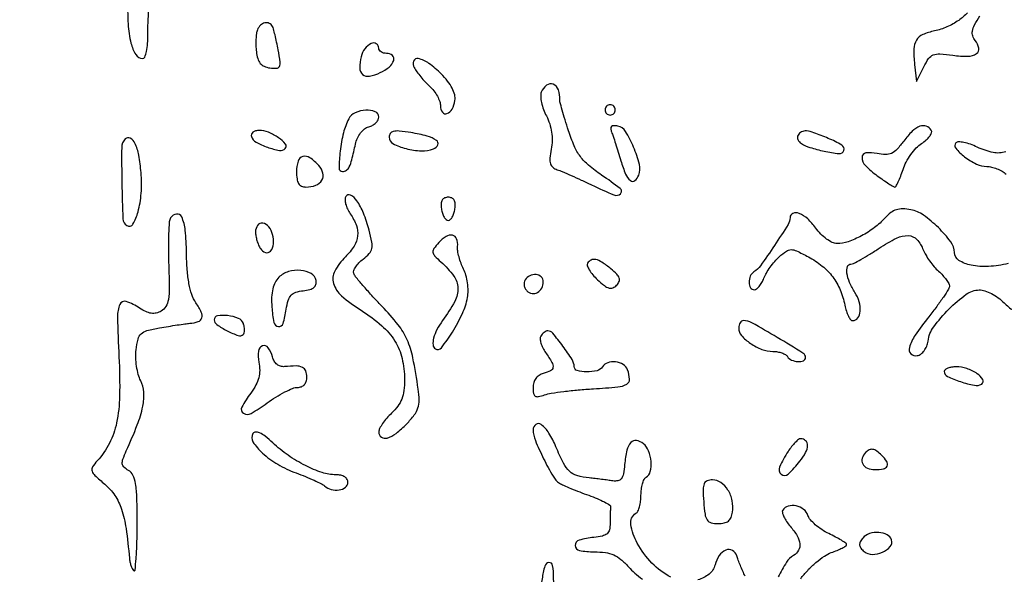
# Model space of a CAD drawing. Extents: x -1490 to 5165, y 0 to 8059.
# Drawn here: x 4199 to 4391, y 5920 to 6028 of the extents above; entities that cross this region are included whole.
import ezdxf

# ---------------------------------------------------------------- set-up
doc = ezdxf.new("R2010")
doc.units = 0
doc.header["$MEASUREMENT"] = 0
doc.layers.add('Masonry', color=7, linetype='Continuous')

msp = doc.modelspace()

# ---------------------------------------------------------------- hatches: boundary and pattern name
at = {"layer": 'Masonry', "lineweight": 25, "ltscale": 40}
h = msp.add_hatch(dxfattribs=at)
h.set_pattern_fill('ANSI31', color=4, scale=80, style=0)
edge = h.paths.add_edge_path()
edge.add_arc((4687.51, 6246.19), 1298.47, 179.91779, 179.92368)
edge.add_arc((47580.89, 6189.05), 44191.89, 179.923673, 179.999991)
edge.add_arc((-11563.66, 6189.05), 14952.66, -0.139316, 0.000028, ccw=False)
edge.add_arc((-4259.56, 6171.29), 7648.54, 359.630629, 359.860729, ccw=False)
edge.add_arc((-115817.31, 6890.33), 119208.61, 359.6174077, 359.6307003, ccw=False)
edge.add_arc((3387.78, 6094.33), 0.863, 314.9999, 359.6174, ccw=False)
edge.add_arc((3387.88, 6094.22), 0.716, 246.0385, 315, ccw=False)
edge.add_arc((3400.26, 6122.09), 31.21, 241.4653, 246.0385, ccw=False)
edge.add_arc((3396.63, 6115.42), 23.61, 235.244, 241.4653, ccw=False)
edge.add_arc((3386.09, 6100.22), 5.12, 215.9021, 235.244, ccw=False)
edge.add_arc((3379.94, 6095.77), 2.47, 35.902, 78.2872)
edge.add_arc((3368.79, 6042), 57.39, 78.2872, 82.6164)
edge.add_arc((3370.23, 6053.1), 46.2, 82.6164, 88.2358)
edge.add_arc((3371.19, 6084.18), 15.1, 88.2359, 101.1664)
edge.add_arc((3379.22, 6043.51), 56.56, 101.1664, 104.921)
edge.add_arc((3368.79, 6082.65), 16.05, 104.921, 114.5095)
edge.add_arc((3367.29, 6085.92), 12.45, 114.5094, 125.7142)
edge.add_arc((3373.67, 6077.05), 23.38, 125.7142, 132.7058)
edge.add_line((3357.82, 6094.23), (3355.13, 6091.75))
edge.add_line((3355.13, 6091.75), (3355.07, 6115.13))
edge.add_arc((-3744.17, 6094.33), 7099.27, 0.167807, 0.439389)
edge.add_arc((-71753.88, 5572.89), 75110.98, 0.4392965, 0.4874249)
edge.add_arc((-6032681.68, -45130.42), 6036254.41, 0.487343881, 0.487685525)
edge.add_line((3354.07, 6247.86), (3389.04, 6248.06))

# ---------------------------------------------------------------- linework, layer by layer
at = {"layer": 'Masonry'}
for points in [[(191.63, 3348.02, -0.000001), (191.75, 3862.87, -0.000017), (191.88, 4366.55, -0.013557), (192.57, 4391.49, -0.008129), (192.89, 4396.05, -0.015528), (193.32, 4399.69, -0.012351), (193.81, 4402.48, -0.200107), (194.33, 4403.25, -0.1247), (195.19, 4403.55, -0.007041), (198.03, 4403.76, -0.01045), (201.45, 4403.88, -0.007448), (205.28, 4403.89, -0.005467), (210.87, 4403.75, -0.038626), (213.57, 4403.44, -0.089128), (215.12, 4402.85, -0.134245), (216.1, 4401.8, -0.123131), (216.64, 4399.67, -0.000027), (216.78, 4293.05, -0.000445), (216.82, 4157.73, -0.000138), (216.66, 3954.18, -0.000018), (216.22, 3571.46, -0.000266)], [(2657.37, 1565.82, 0.000003), (3504.17, 1565.07, 0.19914)], [(188.28, 4844.19, 0.000001), (187.98, 4621.79, 0.000121)], [(186.97, 3551.03, -0.000001), (186.62, 3328.68, -0.200975)], [(1432.62, 5813.28, 0.000001), (1576.13, 5813.1, 0.000112)], [(787.93, 4258.94, 0.000001), (787.63, 4418.43, 0.138811)], [(752.27, 3558, -0.000002), (752.54, 3420.49, -0.000001), (752.88, 3257.29, -0.000001), (753.2, 3094.99, -0.000002), (753.47, 2960.5, 0.000067)], [(787.12, 4420.24, -0.000002), (786.66, 4665.89, -0.000116)], [(3509.74, 3402.58, -0.000011), (3508.73, 3996.96, -0.000005), (3507.72, 4601.73, -0.014501)], [(763.89, 4029.5, -0.000001), (763.87, 4127.39)], [(778.83, 1932.19, 0.000003), (778.78, 1566.41, 0.139322)], [(760.19, 1553.19, -0.000002), (759.59, 1798.76, -0.000152)], [(759.98, 4495.16, -0.000003), (759.84, 4266.57, -0.000637)], [(3525.53, 5698.98, 0.000003), (3525.09, 5842.85, 0.216233)], [(3512.2, 5829.61, -0.000004), (3512.67, 5661.41, -0.000247)], [(753.08, 4707.28, 0.000007), (752.94, 4332.72, 0.00838)], [(3528.91, 4760.7, 0.000002), (3528.62, 4847.54, 0.138445)], [(2916.26, 5845.86, -0.000007), (2708.18, 5846.35, -0.000026)], [(3514, 4947.81, 0.000003), (3514.28, 4838.73, 0.138617)], [(3552.16, 5618.54, -0.000001), (3552.01, 5639.74, -0.001176)], [(3502.07, 5771.58, 0.000003), (3501.85, 5818.34, 0.217877)], [(3521.64, 2487.11, 0.000001), (3521.93, 2431.69, 0.000001), (3522.24, 2371.9, 0.000001), (3522.53, 2316.5, -0.000081)], [(3453.55, 5840.26, -0.000001), (3466.68, 5840.02, -0.000001), (3480.5, 5839.76, -0.000001), (3492.91, 5839.54, -0.000831)], [(3524.51, 5843.6, 0.000004), (3480.23, 5843.87, 0.000268)], [(3501.14, 5818.78, 0.000007), (3427.92, 5819.45, 0.000363)], [(3490.65, 5805.68, -0.000007), (3490.95, 5737.53, -0.000223)], [(3494.8, 4736.39, 0.000006), (3495.46, 4599.5, -0.000201)], [(4220.15, 6031.86, 0.018087), (4220.24, 6026.69, 0.04734), (4220.79, 6023.02, 0.077307), (4221.73, 6020.76, 0.260575), (4223.08, 6020, 0.31577), (4223.48, 6020.28, 0.03487), (4223.8, 6021.4, 0.032516), (4224.02, 6022.93, 0.020118), (4224.09, 6024.75, -0.009296), (4224.12, 6026.95, -0.005013), (4224.24, 6029.65, -0.004991)], [(4383.48, 6028.91, -0.054326), (4381.8, 6027.43, -0.05014), (4379.52, 6026.14, -0.054452), (4377.1, 6025.37, 0.051658), (4374.79, 6024.65, 0.158756), (4373.57, 6023.59, 0.130777), (4373.08, 6021.87, 0.030573), (4373.21, 6018.85), (4373.57, 6015.5), (4374.99, 6018.36, -0.036765), (4375.95, 6019.98, -0.145866), (4376.85, 6020.69, -0.112239), (4378.12, 6020.89, -0.017626), (4380.67, 6020.63, 0.035463), (4383.59, 6020.44, 0.146744), (4385.27, 6020.95, 0.306241), (4385.71, 6022.02, 0.122212), (4384.99, 6023.52, -0.101449), (4384.52, 6024.39, -0.118576), (4384.47, 6025.34, -0.073185), (4384.88, 6026.54, -0.019395), (4385.88, 6028.3, -0.082471)], [(4390.95, 6001.86, -0.132116), (4388.49, 6001.71, -0.06056), (4385.41, 6002.75, 0.025452), (4384.06, 6003.31, 0.035378), (4382.79, 6003.66, 0.038253), (4381.77, 6003.79, 0.212094), (4381.26, 6003.59, 0.388527), (4381.22, 6002.53, 0.055128), (4382.94, 6000.89, 0.050461), (4385.27, 5999.46, 0.113009), (4387.28, 5999, -0.060281), (4388.19, 5998.89, -0.0363), (4389.23, 5998.55, -0.035905), (4390.23, 5998.06, -0.051554), (4391.02, 5997.48, 0.080469)], [(4504.96, 5757.79, 0.000009), (4505.13, 5729.81, 0.000096)], [(4391.45, 5980.1, -0.044041), (4387.6, 5979.54, -0.064658), (4384.2, 5979.78, -0.090033), (4381.83, 5980.72, -0.252861), (4380.97, 5982.23, 0.156075), (4380.25, 5984.32, 0.038496), (4377.84, 5987.09, 0.039723), (4374.94, 5989.52, 0.106796), (4372.48, 5990.57, 0.041232), (4370.9, 5990.74, 0.084203), (4369.68, 5990.57, 0.086467), (4368.6, 5990.01, 0.0454), (4367.48, 5988.98, -0.048008), (4365.41, 5987.09, -0.038693), (4362.87, 5985.48, -0.040131), (4360.29, 5984.36, -0.082239), (4358.12, 5984, -0.113799), (4357.21, 5984.21, -0.044126), (4356.09, 5984.88, -0.040777), (4354.96, 5985.85, -0.039863), (4354, 5987, 0.052552), (4352.42, 5988.79, 0.088451), (4350.74, 5989.86, 0.194424), (4349.55, 5989.86, 0.307092), (4349, 5989.05, -0.14156), (4348.61, 5987.71, -0.00634), (4345.97, 5983.63, -0.00783), (4343.25, 5979.69, -0.099839), (4341.95, 5978.47, 0.157176), (4341.25, 5977.65, 0.104403), (4341.03, 5976.44, 0.127833), (4341.32, 5975.4, 0.265952), (4342.02, 5975, 0.167162), (4342.48, 5975.16, 0.052763), (4343, 5975.66, 0.045984), (4343.51, 5976.39, 0.0371), (4343.91, 5977.25, -0.041772), (4344.39, 5978.25, -0.022318), (4345.14, 5979.4, -0.022065), (4346.01, 5980.51, -0.031952), (4346.89, 5981.41, -0.028846), (4348.28, 5982.52, -0.155718), (4349.19, 5982.81, -0.112076), (4350.25, 5982.57, -0.011738), (4352.55, 5981.41, -0.046113), (4355.25, 5979.62, -0.06173), (4357.29, 5977.51, -0.062717), (4358.73, 5975, -0.049677), (4359.65, 5972, 0.027371), (4359.95, 5970.85, 0.039731), (4360.34, 5969.88, 0.045508), (4360.77, 5969.19, 0.234987), (4361.16, 5969, 0.24148), (4362.16, 5969.51, 0.13591), (4362.64, 5970.83, 0.093552), (4362.45, 5972.66, 0.072529), (4361.61, 5974.47, -0.043608), (4360.58, 5976.4, -0.066418), (4360.06, 5978.22, -0.109516), (4360.16, 5979.51, -0.329977), (4360.83, 5980, 0.121511), (4361.35, 5980.13, 0.007238), (4362.79, 5980.91, 0.01054), (4364.49, 5981.91, 0.007561), (4366.34, 5983.1, -0.030872), (4369.71, 5985.04, -0.125585), (4372, 5985.54, -0.198174), (4373.65, 5984.78, -0.096507), (4374.9, 5982.78, 0.041391), (4375.39, 5981.77, 0.02234), (4376.14, 5980.61, 0.022103), (4377.01, 5979.49, 0.032279), (4377.89, 5978.6, -0.022838), (4378.69, 5977.8, -0.02725), (4379.38, 5976.97, -0.027698), (4379.87, 5976.23, -0.132382), (4380, 5975.74, -0.139987), (4379.83, 5975.15, -0.008388), (4378.82, 5973.59, -0.012058), (4377.53, 5971.76, -0.008579), (4376, 5969.76, 0.01839), (4373.35, 5966.16, 0.077698), (4372.2, 5963.75, 0.278363), (4372.51, 5962.56, 0.245214), (4373.75, 5962.19, 0.115093), (4374.45, 5962.5, 0.072492), (4375.09, 5963.14, 0.065358), (4375.57, 5964.02, 0.060657), (4375.83, 5965.01, -0.125662), (4376.94, 5967.77, -0.038673), (4379.88, 5971.21, -0.037806), (4383.27, 5974.12, -0.156105), (4385.8, 5974.97, -0.084884), (4386.85, 5974.8, -0.038089), (4388.16, 5974.25, -0.036283), (4389.48, 5973.44, -0.040936), (4390.61, 5972.48, 0.04353), (4392.42, 5970.96, 0.172993)], [(4325.81, 5919.07, -0.079247), (4322.14, 5921.81, -0.067948), (4319.27, 5925.68, -0.085778), (4318.02, 5929.35, -0.302832), (4319, 5931.5, 0.144823), (4319.39, 5931.93, 0.04093), (4319.71, 5932.78, 0.037579), (4319.93, 5933.85, 0.032024), (4320, 5935, -0.032024), (4320.07, 5936.15, -0.037579), (4320.29, 5937.22, -0.04093), (4320.61, 5938.07, -0.144823), (4321, 5938.5, 0.199958), (4321.81, 5939.63, 0.077808), (4321.95, 5941.58, 0.073235), (4321.48, 5943.63, 0.126379), (4320.46, 5945.04, 0.129747), (4319.11, 5945.66, 0.259064), (4318.03, 5945.29, 0.129747), (4317.26, 5943.79, 0.031462), (4316.82, 5941, -0.021895), (4316.57, 5939.17, -0.11276), (4316.17, 5938.24, -0.189831), (4315.52, 5937.83, -0.086028), (4314.5, 5937.8, 0.004247), (4313.55, 5937.94, 0.002044), (4312.33, 5938.1, 0.002027), (4311.06, 5938.26, 0.002902), (4309.93, 5938.38, -0.042587), (4307.55, 5938.84, -0.119898), (4306.08, 5939.67, -0.089357), (4304.92, 5941.24, -0.017348), (4303.46, 5944.45, 0.041138), (4302.1, 5947.12, 0.094513), (4300.58, 5948.77, 0.324003), (4299.55, 5948.79, 0.248248), (4299.02, 5947.75, 0.0934), (4299.45, 5945.69, 0.017246), (4301.05, 5942.13, 0.015802), (4302.89, 5938.7, 0.120856), (4304.15, 5937.38, 0.035385), (4304.93, 5936.96, 0.007353), (4306.38, 5936.33, 0.007688), (4308.08, 5935.65, 0.007189), (4309.83, 5935, -0.014856), (4311.49, 5934.37, -0.023086), (4312.87, 5933.71, -0.019362), (4313.91, 5933.11, -0.286665), (4314.08, 5932.74, 0.018273), (4314.05, 5932.31, 0.003197), (4314.02, 5931.5, 0.003465), (4314.01, 5930.55, 0.003104), (4314, 5929.56, -0.057717), (4313.85, 5928.3, -0.157811), (4313.39, 5927.53, -0.124494), (4312.49, 5927.08, -0.030068), (4310.83, 5926.81, 0.044863), (4307.95, 5926.27, 0.343124), (4307.19, 5925.23, 0.353665), (4308.01, 5924.26, 0.045515), (4310.91, 5924, -0.032571), (4313.08, 5923.86, -0.070545), (4314.69, 5923.41, -0.072268), (4316.08, 5922.54, -0.035628), (4317.58, 5921.08, 0.029317), (4318.79, 5919.88, 0.020837), (4320.27, 5918.67, 0.021124)], [(4351.06, 5918.77, -0.03103), (4352.42, 5920.4, -0.026498), (4354.04, 5921.93, -0.027364), (4355.67, 5923.18, -0.065542), (4357.02, 5923.86, 0.014144), (4358.16, 5924.29, 0.021504), (4359.12, 5924.74, 0.017359), (4359.86, 5925.15, 0.261573), (4360, 5925.4, 0.247073), (4359.86, 5925.67, 0.011661), (4358.98, 5926.24, 0.016923), (4357.86, 5926.88, 0.011129), (4356.54, 5927.55, -0.034339), (4355.17, 5928.32, -0.034209), (4353.91, 5929.27, -0.03628), (4352.94, 5930.25, -0.100653), (4352.47, 5931.1, 0.15602), (4351.64, 5932.26, 0.109498), (4350.16, 5932.93, 0.116814), (4348.62, 5932.9, 0.192371), (4347.58, 5932.13, 0.201358), (4347.5, 5931.64, 0.046895), (4347.78, 5930.84, 0.041148), (4348.3, 5929.91, 0.030329), (4349.02, 5928.98, -0.041777), (4350.38, 5927.12, -0.108867), (4350.91, 5925.56, -0.160237), (4350.65, 5924.3, -0.127678), (4349.67, 5923.3, 0.11722), (4348.31, 5921.97, 0.02572), (4346.7, 5919.11, 0.026989)], [(4340.26, 5919.26, -0.008413), (4339.8, 5920.24, -0.00616), (4339.33, 5921.35, -0.006226), (4338.92, 5922.41, -0.013693), (4338.63, 5923.23, 0.193064), (4337.77, 5924.27, 0.228432), (4336.51, 5924.33, 0.144594), (4335.21, 5923.27, 0.088061), (4334.4, 5921.45, -0.16159), (4333.27, 5919.67, -0.103962), (4331.08, 5918.54, -0.09225)]]:
    msp.add_lwpolyline(points, format="xyb", dxfattribs=at)
for points in [[(4245.39, 6025.58, 0.058637), (4245.21, 6024.85, 0.020187), (4245.11, 6023.75, 0.019741), (4245.09, 6022.52, 0.021616), (4245.18, 6021.33, 0.044492), (4245.45, 6019.98, 0.101038), (4245.95, 6019.06, 0.115327), (4246.71, 6018.49, 0.069127), (4247.81, 6018.17, 0.044569), (4249.14, 6018.1, 0.282218), (4249.67, 6018.46, 0.143252), (4249.8, 6019.32, 0.010676), (4249.43, 6021.67, 0.006791), (4249.13, 6023.19, 0.008476), (4248.81, 6024.6, 0.007065), (4248.51, 6025.76, 0.062646), (4248.31, 6026.25, 0.153373), (4247.66, 6026.85, 0.168627), (4246.81, 6026.95, 0.142652), (4245.97, 6026.48, 0.103665)], [(4265.55, 6020.36, 0.060882), (4265.28, 6018.15, 0.223725), (4265.86, 6016.91, 0.22446), (4267.18, 6016.57, 0.061237), (4269.29, 6017.25, 0.063835), (4271.03, 6018.35, 0.143346), (4271.9, 6019.63, 0.301039), (4271.64, 6020.58, 0.18008), (4270.5, 6021, -0.064853), (4269.93, 6021.07, -0.082425), (4269.44, 6021.29, -0.098894), (4269.12, 6021.62, -0.148195), (4269, 6022, 0.259819), (4268.51, 6022.87, 0.255126), (4267.51, 6022.93, 0.123539), (4266.29, 6021.92, 0.097315)], [(4275.87, 6018.24, 0.034807), (4276.38, 6017.43, 0.015614), (4277.15, 6016.44, 0.01537), (4278.04, 6015.44, 0.020188), (4278.91, 6014.58, -0.044808), (4279.71, 6013.72, -0.038819), (4280.39, 6012.68, -0.040703), (4280.85, 6011.64, -0.084752), (4281, 6010.76, 0.155182), (4281.38, 6009.55, 0.342124), (4282.26, 6009.29, 0.180306), (4283.27, 6010.17, 0.087121), (4283.82, 6011.83, 0.100303), (4283.76, 6012.95, 0.055865), (4283.27, 6014.23, 0.046537), (4282.39, 6015.6, 0.030593), (4281.15, 6017.01, 0.04061), (4278.75, 6019.04, 0.098708), (4276.65, 6019.99, 0.378869), (4275.78, 6019.52, 0.21394)], [(4300.61, 6013.44, 0.108102), (4300.49, 6012.63, 0.036251), (4300.65, 6011.43, 0.034092), (4301.03, 6010.1, 0.032928), (4301.6, 6008.82, -0.040508), (4302.24, 6007.27, -0.042475), (4302.62, 6005.67, -0.042446), (4302.72, 6004.03, -0.04034), (4302.54, 6002.37, 0.022381), (4302.29, 6000.59, 0.094901), (4302.39, 5999.53, 0.151505), (4302.84, 5998.84, 0.090229), (4303.7, 5998.36, -0.018573), (4304.69, 5997.99, -0.003847), (4306.41, 5997.24, -0.004037), (4308.39, 5996.35, -0.003797), (4310.39, 5995.41, 0.01301), (4314.74, 5993.45, 0.301648), (4316.01, 5993.7, 0.454898), (4315.95, 5994.7, 0.015335), (4312.34, 5997.32, -0.025078), (4309.82, 5999.22, -0.058484), (4308.2, 6000.93, -0.058058), (4307.02, 6002.98, -0.024408), (4305.9, 6005.96, -0.003392), (4305.23, 6008.1, -0.004985), (4304.67, 6009.98, -0.002455), (4304.22, 6011.58, -0.089034), (4304.19, 6011.96, 0.10618), (4303.95, 6013.89, 0.214367), (4302.92, 6014.98, 0.269248), (4301.63, 6014.8, 0.136628)], [(4263.15, 6008.25, 0.060682), (4262.13, 6005.55, 0.030974), (4261.48, 6001.98, 0.024639), (4261.26, 5998.7, 0.419718), (4261.94, 5998, 0.159454), (4262.7, 5998.25, 0.125332), (4263.25, 5998.92, 0.049175), (4263.75, 6000.31, 0.006551), (4264.46, 6003.36, -0.052415), (4264.85, 6004.52, -0.057122), (4265.47, 6005.55, -0.063002), (4266.23, 6006.32, -0.102558), (4267.05, 6006.72, 0.062309), (4267.79, 6007.02, 0.066378), (4268.43, 6007.49, 0.074339), (4268.85, 6008.05, 0.126715), (4269, 6008.62, 0.302425), (4268.3, 6009.66, 0.115175), (4266.49, 6009.97, 0.092522), (4264.41, 6009.45, 0.165377)], [(4313, 6010, 0.099038), (4313.08, 6009.62, 0.097945), (4313.29, 6009.29, 0.097945), (4313.62, 6009.08, 0.099038), (4314, 6009, 0.099038), (4314.38, 6009.08, 0.097945), (4314.71, 6009.29, 0.097945), (4314.92, 6009.62, 0.099038), (4315, 6010, 0.099038), (4314.92, 6010.38, 0.097945), (4314.71, 6010.71, 0.097945), (4314.38, 6010.92, 0.099038), (4314, 6011, 0.099038), (4313.62, 6010.92, 0.097945), (4313.29, 6010.71, 0.097945), (4313.08, 6010.38, 0.099038)], [(4314.28, 6005.71, -0.011188), (4314.58, 6004.87, -0.002514), (4315.05, 6003.44, -0.002606), (4315.57, 6001.79, -0.002521), (4316.09, 6000.1, 0.025472), (4317.01, 5997.5, 0.124301), (4317.94, 5996.25, 0.352597), (4318.8, 5996.25, 0.133691), (4319.55, 5997.28, 0.15424), (4319.68, 5999.41, 0.038675), (4318.57, 6002.75, 0.037203), (4316.98, 6005.82, 0.210142), (4315.5, 6006.85, 0.045527), (4314.71, 6006.93, 0.193499), (4314.27, 6006.76, 0.234394), (4314.12, 6006.37, 0.065822)], [(4371.11, 6003.94, -0.026437), (4369.78, 6002.33, -0.098288), (4368.73, 6001.55, -0.117617), (4367.56, 6001.31, -0.04614), (4365.92, 6001.52, 0.082378), (4363.75, 6001.63, 0.383985), (4362.99, 6000.77, 0.19463), (4363.64, 5999.2, 0.039266), (4365.96, 5997.19, 0.006957), (4367.13, 5996.35, 0.009994), (4368.19, 5995.64, 0.006212), (4369.09, 5995.08, 0.136841), (4369.38, 5995, 0.278332), (4369.61, 5995.14, 0.012328), (4370.04, 5996, 0.017785), (4370.51, 5997.11, 0.011434), (4370.97, 5998.42, -0.043618), (4371.59, 5999.85, -0.032006), (4372.5, 6001.31, -0.032628), (4373.55, 6002.59, -0.059865), (4374.58, 6003.46, 0.036008), (4375.49, 6004.15, 0.053746), (4376.16, 6004.89, 0.069481), (4376.52, 6005.56, 0.231009), (4376.47, 6006.04, 0.17248), (4375.49, 6006.83, 0.178985), (4374.24, 6006.81, 0.102432), (4372.75, 6005.84, 0.037878)], [(4219.68, 6004.35, 0.196318), (4218.99, 6002.7, 0.007222), (4219.02, 5995.78, 0.006359), (4219.24, 5988.8, 0.248133), (4220, 5987.5, 0.418433), (4221.17, 5987.78, 0.069585), (4222.17, 5990.15, 0.048242), (4222.78, 5993.77, 0.0371), (4222.75, 5997.79, 0.024297), (4222.31, 6001.19, 0.06517), (4221.57, 6003.52, 0.160139), (4220.66, 6004.49, 0.332415)], [(4244.23, 6004.81, 0.188455), (4245.12, 6003.75, 0.040787), (4247.35, 6002.74, 0.039808), (4249.67, 6002.12, 0.246613), (4250.81, 6002.48, 0.389411), (4250.85, 6003.36, 0.066357), (4249.49, 6004.59, 0.055665), (4247.53, 6005.65, 0.096131), (4245.73, 6006, 0.062939), (4245.03, 6005.91, 0.105235), (4244.51, 6005.65, 0.143131), (4244.23, 6005.26, 0.164733)], [(4271, 6004.67, 0.282157), (4271.75, 6003.45, 0.054187), (4274.29, 6002.48, 0.052817), (4277.29, 6002.04, 0.102751), (4279.66, 6002.42, 0.204964), (4280.47, 6003.21, 0.349716), (4280.22, 6004.06, 0.091657), (4278.41, 6004.91, 0.024207), (4275.25, 6005.58, 0.012581), (4272.98, 6005.88, 0.07956), (4271.81, 6005.82, 0.195676), (4271.23, 6005.42, 0.148167)], [(4350.54, 6005.07, 0.255793), (4350.5, 6004.22, 0.144814), (4351.21, 6003.44, 0.063942), (4352.86, 6002.7, 0.017545), (4355.62, 6001.97, 0.032652), (4358.53, 6001.51, 0.352027), (4359.45, 6002.13, 0.351676), (4359.05, 6003.16, 0.032634), (4356.42, 6004.47, 0.009632), (4353.63, 6005.57, 0.063985), (4352.18, 6005.91, 0.147708), (4351.25, 6005.73, 0.133864)], [(4253, 5998, 0.031489), (4253.09, 5996.56, 0.103999), (4253.4, 5995.67, 0.155851), (4253.96, 5995.18, 0.103353), (4254.8, 5995, 0.086234), (4256.75, 5995.34, 0.172394), (4257.94, 5996.32, 0.203589), (4258.14, 5997.7, 0.119573), (4257.33, 5999.19, 0.059105), (4255.61, 6000.69, 0.220059), (4254.23, 6000.92, 0.256277), (4253.31, 6000.02, 0.075127)], [(4262.59, 5993.15, 0.145591), (4262.43, 5992.55, 0.055388), (4262.55, 5991.69, 0.048823), (4262.9, 5990.72, 0.042481), (4263.44, 5989.78, -0.063327), (4264.63, 5987.53, -0.118075), (4264.88, 5985.5, -0.113348), (4264.18, 5983.51, -0.05552), (4262.5, 5981.41, 0.073908), (4260.44, 5978.64, 0.196722), (4260.2, 5976.23, 0.144814), (4261.75, 5973.83, 0.035296), (4265.57, 5971, -0.037076), (4269.57, 5968.01, -0.074095), (4272.12, 5965.02, -0.082812), (4273.53, 5961.64, -0.057181), (4274, 5957.52, -0.03066), (4273.87, 5955.39, -0.060953), (4273.46, 5953.74, -0.067179), (4272.7, 5952.35, -0.045577), (4271.5, 5951, 0.025743), (4270.54, 5950, 0.029061), (4269.73, 5948.95, 0.030188), (4269.16, 5947.99, 0.119751), (4269, 5947.33, 0.237782), (4269.5, 5946.33, 0.234983), (4270.6, 5946.14, 0.0957), (4272.35, 5947.04, 0.034764), (4274.43, 5948.92, 0.028502), (4275.89, 5950.63, 0.082459), (4276.61, 5952.01, 0.084968), (4276.84, 5953.52, 0.031524), (4276.67, 5955.67, 0.012947), (4275.62, 5961.75, 0.05428), (4274.51, 5965.29, 0.064853), (4272.77, 5968.19, 0.023699), (4269.6, 5971.8, -0.006119), (4267.62, 5973.91, -0.008312), (4265.89, 5975.86, -0.005867), (4264.49, 5977.53, -0.087849), (4264.12, 5978.19, -0.17655), (4264.13, 5978.73, -0.055417), (4264.5, 5979.46, -0.047547), (4265.13, 5980.24, -0.037293), (4265.95, 5980.97, 0.044096), (4267.15, 5982.05, 0.137489), (4267.65, 5983.01, 0.099404), (4267.65, 5984.27, 0.017119), (4267.11, 5986.6, 0.028168), (4266.01, 5989.92, 0.056921), (4264.72, 5992.34, 0.120782), (4263.52, 5993.41, 0.394812)], [(4281.18, 5990.75, 0.041303), (4281.38, 5989.89, 0.056112), (4281.7, 5989.16, 0.069458), (4282.09, 5988.66, 0.193098), (4282.5, 5988.5, 0.193098), (4282.91, 5988.66, 0.069458), (4283.3, 5989.16, 0.056112), (4283.62, 5989.89, 0.041303), (4283.82, 5990.75, 0.04615), (4283.87, 5991.76, 0.12236), (4283.67, 5992.46, 0.161672), (4283.21, 5992.86, 0.100145), (4282.5, 5993, 0.100145), (4281.79, 5992.86, 0.161672), (4281.33, 5992.46, 0.12236), (4281.13, 5991.76, 0.04615)], [(4228.51, 5989.01, 0.120607), (4228.25, 5988.23, 0.008203), (4228.12, 5985.87, 0.011366), (4228.07, 5983.03, 0.008266), (4228.13, 5979.87, -0.007092), (4228.24, 5975.41, -0.042679), (4228.07, 5973.1, -0.09165), (4227.57, 5971.73, -0.134274), (4226.67, 5970.83, -0.073563), (4225.71, 5970.47, -0.089209), (4224.75, 5970.43, -0.074378), (4223.7, 5970.74, -0.035931), (4222.48, 5971.42, 0.061685), (4219.87, 5972.71, 0.394468), (4218.63, 5972.16, 0.106992), (4218.18, 5969.77, 0.005656), (4218.46, 5961.95, -0.016043), (4218.58, 5954.31, -0.04737), (4218, 5949.09, -0.066508), (4216.61, 5945.15, -0.06607), (4214.23, 5941.7, 0.044008), (4213.33, 5940.52, 0.222159), (4213.23, 5939.71, 0.128355), (4213.78, 5938.86, 0.011686), (4215.71, 5937.16, -0.071181), (4217.65, 5934.99, -0.066999), (4218.96, 5932.32, -0.045311), (4219.83, 5928.56, -0.013958), (4220.48, 5922.77, 0.032123), (4220.59, 5922.06, 0.029906), (4220.79, 5921.35, 0.031238), (4221.04, 5920.74, 0.082456), (4221.31, 5920.35, 0.628418), (4221.59, 5920.45, 0.008799), (4221.8, 5922.69, 0.012485), (4221.95, 5925.64, 0.006712), (4222, 5929.28, 0.006035), (4221.94, 5934.5, 0.03394), (4221.68, 5937.28, 0.070371), (4221.17, 5938.91, 0.156182), (4220.3, 5939.85, -0.060982), (4219.43, 5940.49, -0.179568), (4219.11, 5941.13, -0.115349), (4219.22, 5942.03, -0.01877), (4219.89, 5943.65, 0.01433), (4222.02, 5948.7, 0.042119), (4223.09, 5952.32, 0.063743), (4223.3, 5955.07, 0.107014), (4222.69, 5957.29, -0.054337), (4222.22, 5958.52, -0.028442), (4221.89, 5960.11, -0.02792), (4221.73, 5961.81, -0.038088), (4221.79, 5963.34, -0.032149), (4222.17, 5965.39, -0.145004), (4222.78, 5966.43, -0.12385), (4223.91, 5967.05, -0.020805), (4226.35, 5967.59, -0.003099), (4228.07, 5967.88, -0.003077), (4229.79, 5968.15, -0.003016), (4231.3, 5968.37, -0.011973), (4232.23, 5968.47, 0.056876), (4233.88, 5968.81, 0.245928), (4234.56, 5969.51, 0.186494), (4234.47, 5970.62, 0.03307), (4233.42, 5972.48, -0.062782), (4232.63, 5974.09, -0.035948), (4232.08, 5976.19, -0.028497), (4231.74, 5978.86, -0.014593), (4231.59, 5982.23, 0.020969), (4231.35, 5986.59, 0.082688), (4230.66, 5989.18, 0.327503), (4229.65, 5989.74, 0.227558)], [(4245.02, 5986.25, 0.043111), (4245.09, 5985.47, 0.026598), (4245.3, 5984.58, 0.026579), (4245.61, 5983.71, 0.042533), (4245.97, 5983.01, 0.180476), (4246.96, 5982.26, 0.296354), (4247.94, 5982.54, 0.158917), (4248.51, 5983.91, 0.084336), (4248.35, 5985.77, 0.105095), (4247.6, 5987.27, 0.190359), (4246.42, 5987.95, 0.27866), (4245.42, 5987.53, 0.160411)], [(4280.67, 5984.19, 0.027356), (4279.73, 5983.02, 0.186148), (4279.54, 5982.32, 0.162918), (4279.86, 5981.62, 0.019812), (4281.08, 5980.42, -0.04898), (4283.59, 5977.66, -0.154125), (4284.4, 5975.33, -0.132942), (4283.78, 5972.73, -0.032761), (4281.4, 5969, 0.037606), (4280.31, 5967.24, 0.058437), (4279.67, 5965.58, 0.079474), (4279.55, 5964.25, 0.241549), (4280.01, 5963.5, 0.383973), (4281.17, 5963.71, 0.024837), (4283.31, 5966.78, 0.031513), (4285.26, 5970.38, 0.061658), (4286.25, 5973.48, 0.048357), (4286.37, 5974.82, 0.032543), (4286.26, 5976.34, 0.032716), (4285.95, 5977.83, 0.052368), (4285.48, 5979.03, -0.030037), (4284.99, 5980.15, -0.02522), (4284.6, 5981.39, -0.025973), (4284.35, 5982.56, -0.061482), (4284.33, 5983.44, 0.109286), (4284.14, 5984.92, 0.262784), (4283.34, 5985.61, 0.193373), (4282.09, 5985.38, 0.068071)], [(4309.59, 5980.15, 0.235069), (4309.55, 5979.66, 0.04507), (4309.95, 5978.86, 0.039465), (4310.63, 5977.91, 0.027191), (4311.54, 5976.96, 0.020944), (4312.88, 5975.81, 0.09761), (4313.78, 5975.34, 0.16985), (4314.52, 5975.38, 0.100852), (4315.26, 5975.88, 0.091627), (4315.75, 5976.61, 0.189882), (4315.78, 5977.28, 0.113426), (4315.3, 5978.03, 0.023715), (4314.14, 5979.07, 0.022637), (4312.41, 5980.36, 0.09091), (4311.2, 5980.89, 0.172544), (4310.31, 5980.79, 0.142371)], [(4249.57, 5977.43, 0.077784), (4248.84, 5976.43, 0.060615), (4248.38, 5975.16, 0.049349), (4248.16, 5973.58, 0.027109), (4248.2, 5971.63, 0.031342), (4248.6, 5968.65, 0.316192), (4249.46, 5967.83, 0.373102), (4250.37, 5968.41, 0.034786), (4251, 5971.21, -0.033102), (4251.38, 5972.94, -0.115147), (4251.94, 5973.93, -0.131009), (4252.83, 5974.51, -0.048482), (4254.31, 5974.82, 0.035072), (4255.6, 5975.06, 0.105896), (4256.39, 5975.46, 0.158496), (4256.77, 5976.04, 0.113718), (4256.8, 5976.82, 0.221926), (4255.85, 5978.14, 0.106867), (4253.81, 5978.77, 0.092645), (4251.43, 5978.53, 0.125649)], [(4297.45, 5976.91, 0.102584), (4297.27, 5976.42, 0.077807), (4297.27, 5975.84, 0.074573), (4297.46, 5975.27, 0.080605), (4297.8, 5974.8, 0.156873), (4298.8, 5974.29, 0.16795), (4299.87, 5974.47, 0.148759), (4300.7, 5975.32, 0.119941), (4301, 5976.56, 0.20522), (4300.6, 5977.5, 0.167006), (4299.59, 5977.96, 0.13899), (4298.36, 5977.74, 0.141953)], [(4237, 5969.17, 0.246688), (4237.5, 5968.22, 0.032488), (4239.52, 5967.01, 0.031956), (4241.67, 5966.08, 0.290554), (4242.62, 5966.29, 0.136945), (4242.82, 5966.64, 0.056519), (4242.89, 5967.18, 0.050193), (4242.84, 5967.82, 0.045275), (4242.65, 5968.46, 0.210262), (4241.69, 5969.44, 0.062619), (4239.6, 5969.97, 0.071898), (4237.65, 5969.93, 0.367571)], [(4339, 5967.56, 0.182795), (4339.55, 5966.09, 0.062032), (4341.29, 5964.56, 0.059099), (4343.52, 5963.39, 0.091169), (4345.66, 5963, -0.041265), (4346.56, 5962.93, -0.043521), (4347.41, 5962.71, -0.047679), (4348.11, 5962.38, -0.122535), (4348.5, 5962, 0.153393), (4349.29, 5961.32, 0.087286), (4350.52, 5961.02, 0.109293), (4351.59, 5961.19, 0.3081), (4352, 5961.79, 0.259563), (4351.51, 5962.68, 0.004295), (4346.5, 5965.72, 0.006625), (4341.59, 5968.56, 0.128522), (4339.91, 5969, 0.156088), (4339.56, 5968.89, 0.097528), (4339.27, 5968.58, 0.079709), (4339.07, 5968.11, 0.061174)], [(4300.5, 5966, 0.159944), (4300.37, 5965.46, 0.050863), (4300.52, 5964.64, 0.044816), (4300.89, 5963.7, 0.036957), (4301.44, 5962.78, -0.01892), (4302.67, 5960.87, -0.162293), (4302.88, 5959.9, -0.257631), (4302.42, 5959.24, -0.049593), (4301, 5958.71, 0.081787), (4300.17, 5958.34, 0.089461), (4299.54, 5957.74, 0.086732), (4299.14, 5956.93, 0.071532), (4299, 5955.98, 0.038289), (4299.09, 5954.82, 0.2154), (4299.42, 5954.32, 0.195911), (4300.04, 5954.21, 0.03135), (4301.25, 5954.54, -0.043011), (4302.55, 5954.86, -0.008246), (4304.97, 5955.21, -0.008731), (4307.81, 5955.51, -0.007942), (4310.75, 5955.73, 0.008433), (4315.49, 5956.09, 0.103923), (4317.22, 5956.62, 0.284591), (4317.77, 5957.61, 0.080604), (4317.39, 5959.42, 0.166489), (4316.54, 5960.44, 0.10694), (4315.06, 5960.95, 0.108855), (4313.52, 5960.8, 0.177287), (4312.5, 5960, -0.19985), (4311.45, 5959.25, -0.058963), (4309.44, 5959.02, -0.064036), (4307.59, 5959.28, -0.339076), (4307, 5960.04, 0.142754), (4306.6, 5961.4, 0.016986), (4304.81, 5964.02, 0.014138), (4302.83, 5966.55, 0.223391), (4301.87, 5967, 0.106727), (4301.54, 5966.93, 0.051155), (4301.16, 5966.71, 0.047438), (4300.79, 5966.38, 0.049509)], [(4245.66, 5960.93, -0.047131), (4245.83, 5959.32, -0.066144), (4245.65, 5957.89, -0.061285), (4245.09, 5956.48, -0.03417), (4244.09, 5954.91, 0.037487), (4242.35, 5952.15, 0.396446), (4242.68, 5950.97, 0.273752), (4244.18, 5950.95, 0.028275), (4247.27, 5952.97, -0.019004), (4248.98, 5954.13, -0.021318), (4250.71, 5955.11, -0.021187), (4252.24, 5955.81, -0.09733), (4253.2, 5956, 0.089961), (4253.95, 5956.14, 0.120142), (4254.52, 5956.53, 0.112299), (4254.88, 5957.16, 0.071702), (4255, 5958, 0.091733), (4254.78, 5959.21, 0.193383), (4254.14, 5959.9, 0.113673), (4252.91, 5960.17, 0.023036), (4250.68, 5960.04, -0.096977), (4249.9, 5960.11, -0.097797), (4249.2, 5960.47, -0.090542), (4248.66, 5961.09, -0.070436), (4248.31, 5961.92, 0.088173), (4247.48, 5963.73, 0.343038), (4246.38, 5964.08, 0.281251), (4245.58, 5963.05, 0.078389)], [(4379, 5959.1, 0.289408), (4379.6, 5958.15, 0.030216), (4382.15, 5957.12, 0.032279), (4384.85, 5956.41, 0.189114), (4386.27, 5956.66, 0.409604), (4386.48, 5957.53, 0.110636), (4385.4, 5958.67, 0.067652), (4383.39, 5959.66, 0.080683), (4381.31, 5960, 0.037223), (4380.42, 5959.93, 0.055977), (4379.68, 5959.73, 0.073455), (4379.17, 5959.44, 0.230191)], [(4244.51, 5947.01, 0.289176), (4244.52, 5945.41, 0.064854), (4246.37, 5943.22, 0.052717), (4249.35, 5941.03, 0.044138), (4252.9, 5939.36, -0.008506), (4254.73, 5938.65, -0.0102), (4256.43, 5937.92, -0.009037), (4257.83, 5937.25, -0.064516), (4258.45, 5936.83, 0.116022), (4259.76, 5936.14, 0.101359), (4261.31, 5936.05, 0.126702), (4262.53, 5936.56, 0.234536), (4263, 5937.5, 0.137309), (4262.83, 5938.11, 0.114538), (4262.36, 5938.59, 0.08929), (4261.61, 5938.9, 0.053199), (4260.65, 5939, -0.079971), (4257.97, 5939.43, -0.037425), (4254.71, 5940.79, -0.035149), (4251.36, 5942.79, -0.036265), (4248.36, 5945.23, 0.019227), (4246.91, 5946.49, 0.060896), (4245.82, 5947.17, 0.12054), (4245.03, 5947.32, 0.247785)], [(4348.62, 5943.54, 0.038709), (4346.95, 5940.51, 0.337179), (4347.27, 5939.11, 0.375677), (4348.62, 5939.14, 0.040541), (4350.91, 5941.62, 0.043792), (4352.03, 5943.33, 0.115263), (4352.41, 5944.73, 0.22102), (4352.03, 5945.63, 0.185365), (4351.06, 5946, 0.170753), (4350.64, 5945.85, 0.02845), (4350, 5945.28, 0.028379), (4349.29, 5944.48, 0.021758)], [(4363.67, 5943.33, 0.128095), (4363.01, 5942.21, 0.197156), (4363.13, 5941.1, 0.171432), (4364.04, 5940.29, 0.097514), (4365.5, 5940, 0.046109), (4367.17, 5940.15, 0.24255), (4367.87, 5940.7, 0.259441), (4367.81, 5941.56, 0.051217), (4366.8, 5942.8, 0.037939), (4365.86, 5943.61, 0.116807), (4365.09, 5943.94, 0.154902), (4364.38, 5943.84, 0.085022)], [(4332.19, 5933.75, 0.015952), (4332.45, 5931.31, 0.112408), (4332.86, 5930.21, 0.187559), (4333.62, 5929.67, 0.061426), (4335, 5929.5, 0.051432), (4336.18, 5929.62, 0.114967), (4337, 5930, 0.125153), (4337.52, 5930.68, 0.067109), (4337.81, 5931.7, 0.086296), (4337.74, 5933.95, 0.088183), (4336.92, 5936.02, 0.100346), (4335.54, 5937.48, 0.155211), (4333.91, 5938, 0.089426), (4332.85, 5937.81, 0.21067), (4332.29, 5937.26, 0.100824), (4332.08, 5936.15, 0.01345)], [(4363.15, 5926.68, 0.051243), (4362.64, 5925.92, 0.149108), (4362.52, 5925.31, 0.146069), (4362.77, 5924.73, 0.048478), (4363.42, 5924.06, 0.177837), (4364.97, 5923.51, 0.097892), (4366.97, 5923.93, 0.11241), (4368.47, 5925.01, 0.265856), (4368.73, 5926.32, 0.199073), (4367.87, 5927.32, 0.100807), (4366.23, 5927.77, 0.093373), (4364.44, 5927.55, 0.143635)], [(4300.77, 5918.75, -0.005748), (4300.57, 5917.4, -0.005514), (4300.33, 5916.04, -0.005469), (4300.1, 5914.85, -0.019764), (4299.91, 5914.09, 0.269102), (4300.23, 5912.79, 0.051666), (4302.16, 5911.17, 0.052358), (4304.35, 5910, 0.301778), (4305.58, 5910.25, 0.221554), (4305.74, 5910.68, 0.050277), (4305.59, 5911.47, 0.042899), (4305.21, 5912.43, 0.030229), (4304.64, 5913.43, -0.045279), (4304.01, 5914.61, -0.027898), (4303.48, 5916.09, -0.027857), (4303.12, 5917.62, -0.044051), (4303, 5918.96, 0.038759), (4302.81, 5921.36, 0.397052), (4302.1, 5921.91, 0.309497), (4301.29, 5921.24, 0.034213)]]:
    msp.add_lwpolyline(points, format="xyb", close=True, dxfattribs=at)

doc.saveas('drawing.dxf')
